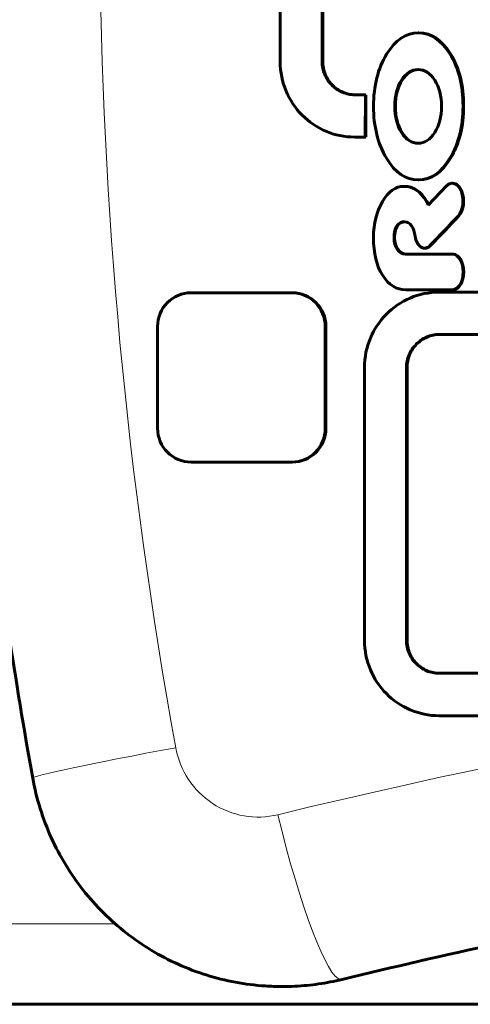
# Model space of a CAD drawing. Units: millimetres. Extents: x -2680 to 2379, y -2261 to 2261.
# Drawn here: x -555 to -502, y -130 to -14 of the extents above; entities that cross this region are included whole.
import ezdxf

# ---------------------------------------------------------------- set-up
doc = ezdxf.new("R2010")
doc.units = ezdxf.units.MM
doc.linetypes.add('K5LT_BASIC', pattern=[0])
doc.linetypes.add('K5LT_THIN', pattern=[0])

msp = doc.modelspace()

# ---------------------------------------------------------------- linework, layer by layer
at = {"color": 150, "linetype": 'K5LT_BASIC', "lineweight": 60}
for p, q in [((-524.13, 33.46), (-524.13, -18.74)), ((-519.18, -18.72), (-519.18, 33.44)), ((-519.11, 33.44), (-519.11, -18.72)), ((-507.76, -15.34), (-507.83, -15.34)), ((-524.13, -18.74), (-524.12, -19.19)), ((-524.12, -19.19), (-524.08, -19.65)), ((-524.08, -19.65), (-524.03, -20.09)), ((-519.11, -18.72), (-519.18, -18.72)), ((-519.17, -18.92), (-519.18, -18.72)), ((-519.16, -19.12), (-519.17, -18.92)), ((-519.1, -18.92), (-519.17, -18.92)), ((-519.13, -19.31), (-519.16, -19.12)), ((-519.09, -19.12), (-519.16, -19.12)), ((-519.06, -19.31), (-519.13, -19.31)), ((-519.1, -19.51), (-519.13, -19.31)), ((-519.11, -18.72), (-519.1, -18.92)), ((-519.1, -18.92), (-519.09, -19.12)), ((-519.03, -19.51), (-519.1, -19.51)), ((-519.06, -19.7), (-519.1, -19.51)), ((-519.09, -19.12), (-519.06, -19.31)), ((-519.06, -19.31), (-519.03, -19.51)), ((-518.99, -19.7), (-519.06, -19.7)), ((-519, -19.88), (-519.06, -19.7)), ((-519.03, -19.51), (-518.99, -19.7)), ((-518.99, -19.7), (-518.93, -19.88)), ((-524.03, -20.09), (-523.95, -20.53)), ((-523.95, -20.53), (-523.85, -20.96)), ((-518.93, -19.88), (-519, -19.88)), ((-518.94, -20.06), (-519, -19.88)), ((-518.87, -20.06), (-518.94, -20.06)), ((-518.87, -20.24), (-518.94, -20.06)), ((-518.93, -19.88), (-518.87, -20.06)), ((-518.87, -20.06), (-518.8, -20.24)), ((-518.8, -20.24), (-518.87, -20.24)), ((-518.8, -20.42), (-518.87, -20.24)), ((-518.8, -20.24), (-518.73, -20.42)), ((-518.71, -20.58), (-518.8, -20.42)), ((-518.73, -20.42), (-518.8, -20.42)), ((-518.73, -20.42), (-518.64, -20.58)), ((-518.62, -20.75), (-518.71, -20.58)), ((-518.64, -20.58), (-518.71, -20.58)), ((-518.64, -20.58), (-518.55, -20.75)), ((-518.55, -20.75), (-518.62, -20.75)), ((-518.52, -20.91), (-518.62, -20.75)), ((-518.55, -20.75), (-518.45, -20.91)), ((-518.41, -21.06), (-518.52, -20.91)), ((-518.45, -20.91), (-518.52, -20.91)), ((-518.45, -20.91), (-518.34, -21.06)), ((-523.85, -20.96), (-523.73, -21.38)), ((-523.73, -21.38), (-523.59, -21.79)), ((-523.59, -21.79), (-523.44, -22.2)), ((-518.34, -21.06), (-518.41, -21.06)), ((-518.29, -21.21), (-518.41, -21.06)), ((-518.34, -21.06), (-518.22, -21.21)), ((-518.17, -21.35), (-518.29, -21.21)), ((-518.22, -21.21), (-518.29, -21.21)), ((-518.22, -21.21), (-518.1, -21.35)), ((-518.1, -21.35), (-518.17, -21.35)), ((-518.04, -21.49), (-518.17, -21.35)), ((-518.1, -21.35), (-517.97, -21.49)), ((-517.91, -21.62), (-518.04, -21.49)), ((-517.97, -21.49), (-518.04, -21.49)), ((-517.97, -21.49), (-517.84, -21.62)), ((-517.77, -21.74), (-517.91, -21.62)), ((-517.84, -21.62), (-517.91, -21.62)), ((-517.84, -21.62), (-517.7, -21.74)), ((-517.7, -21.74), (-517.77, -21.74)), ((-517.62, -21.86), (-517.77, -21.74)), ((-517.7, -21.74), (-517.55, -21.86)), ((-517.55, -21.86), (-517.62, -21.86)), ((-517.47, -21.97), (-517.62, -21.86)), ((-517.55, -21.86), (-517.4, -21.97)), ((-517.4, -21.97), (-517.47, -21.97)), ((-517.31, -22.07), (-517.47, -21.97)), ((-517.4, -21.97), (-517.24, -22.07)), ((-517.15, -22.16), (-517.31, -22.07)), ((-517.24, -22.07), (-517.31, -22.07)), ((-517.24, -22.07), (-517.08, -22.16)), ((-523.44, -22.2), (-523.26, -22.59)), ((-523.26, -22.59), (-523.07, -22.98)), ((-523.07, -22.98), (-522.85, -23.35)), ((-517.08, -22.16), (-517.15, -22.16)), ((-516.98, -22.25), (-517.15, -22.16)), ((-517.08, -22.16), (-516.91, -22.25)), ((-516.81, -22.33), (-516.98, -22.25)), ((-516.91, -22.25), (-516.98, -22.25)), ((-516.91, -22.25), (-516.74, -22.33)), ((-516.63, -22.4), (-516.81, -22.33)), ((-516.74, -22.33), (-516.81, -22.33)), ((-516.74, -22.33), (-516.56, -22.4)), ((-516.45, -22.46), (-516.63, -22.4)), ((-516.56, -22.4), (-516.63, -22.4)), ((-516.56, -22.4), (-516.38, -22.46)), ((-516.27, -22.51), (-516.45, -22.46)), ((-516.38, -22.46), (-516.45, -22.46)), ((-516.38, -22.46), (-516.2, -22.51)), ((-516.2, -22.51), (-516.27, -22.51)), ((-516.08, -22.56), (-516.27, -22.51)), ((-516.2, -22.51), (-516.01, -22.56)), ((-515.89, -22.59), (-516.08, -22.56)), ((-516.01, -22.56), (-516.08, -22.56)), ((-516.01, -22.56), (-515.82, -22.59)), ((-515.82, -22.59), (-515.89, -22.59)), ((-515.69, -22.62), (-515.89, -22.59)), ((-515.82, -22.59), (-515.62, -22.62)), ((-515.5, -22.63), (-515.69, -22.62)), ((-515.62, -22.62), (-515.69, -22.62)), ((-515.62, -22.62), (-515.43, -22.63)), ((-515.3, -22.64), (-515.5, -22.63)), ((-515.43, -22.63), (-515.5, -22.63)), ((-515.43, -22.63), (-515.23, -22.64)), ((-515.23, -22.64), (-515.3, -22.64)), ((-514.07, -22.64), (-515.3, -22.64)), ((-515.23, -22.64), (-514, -22.64)), ((-514.08, -27.64), (-514.07, -22.64)), ((-514, -22.64), (-514.07, -22.64)), ((-514, -22.64), (-514.01, -27.64)), ((-522.85, -23.35), (-522.62, -23.71)), ((-522.62, -23.71), (-522.38, -24.06)), ((-522.38, -24.06), (-522.12, -24.4)), ((-522.12, -24.4), (-521.84, -24.72)), ((-521.84, -24.72), (-521.55, -25.03)), ((-521.55, -25.03), (-521.24, -25.32)), ((-521.24, -25.32), (-520.92, -25.6)), ((-520.92, -25.6), (-520.59, -25.87)), ((-520.59, -25.87), (-520.24, -26.11)), ((-520.24, -26.11), (-519.88, -26.35)), ((-519.88, -26.35), (-519.52, -26.56)), ((-519.52, -26.56), (-519.14, -26.76)), ((-519.14, -26.76), (-518.75, -26.94)), ((-518.75, -26.94), (-518.35, -27.1)), ((-518.35, -27.1), (-517.94, -27.24)), ((-517.94, -27.24), (-517.52, -27.36)), ((-517.52, -27.36), (-517.09, -27.45)), ((-517.09, -27.45), (-516.66, -27.53)), ((-516.66, -27.53), (-516.22, -27.59)), ((-516.22, -27.59), (-515.77, -27.62)), ((-515.77, -27.62), (-515.32, -27.64)), ((-515.32, -27.64), (-514.08, -27.64)), ((-514.01, -27.64), (-514.08, -27.64)), ((-509.45, -33.45), (-509.52, -33.45)), ((-509.45, -33.45), (-509.45, -33.45)), ((-507.76, -32.69), (-507.83, -32.69)), ((-507.76, -32.69), (-507.76, -32.69)), ((-504.44, -33.36), (-506.64, -35.67)), ((-504.44, -33.37), (-504.44, -33.36)), ((-504.43, -33.36), (-504.44, -33.36)), ((-503.74, -33.09), (-503.81, -33.09)), ((-503.09, -36.94), (-503.09, -36.93)), ((-503.02, -36.93), (-503.09, -36.93)), ((-503.02, -36.94), (-503.09, -36.94)), ((-503.02, -36.93), (-503.02, -36.94)), ((-503.74, -41.44), (-509.32, -41.44)), ((-507, -40.75), (-507.07, -40.75)), ((-503.74, -41.44), (-503.74, -41.44)), ((-503.67, -41.44), (-503.74, -41.44)), ((-503.67, -41.44), (-503.74, -41.44)), ((-503.67, -41.44), (-503.67, -41.44)), ((-522.77, -46), (-534.65, -46)), ((-522.7, -46), (-522.77, -46)), ((-509.31, -45.66), (-503.74, -45.66)), ((-508.39, -46.47), (-508.79, -46.63)), ((-507.98, -46.33), (-508.39, -46.47)), ((-507.56, -46.21), (-507.98, -46.33)), ((-507.14, -46.11), (-507.56, -46.21)), ((-506.7, -46.04), (-507.14, -46.11)), ((-506.26, -45.98), (-506.7, -46.04)), ((-505.81, -45.95), (-506.26, -45.98)), ((-505.36, -45.93), (-505.81, -45.95)), ((-473.47, -45.93), (-505.36, -45.93)), ((-503.74, -45.66), (-503.74, -45.66)), ((-503.67, -45.66), (-503.74, -45.66)), ((-503.67, -45.66), (-503.74, -45.66)), ((-503.67, -45.66), (-503.67, -45.66)), ((-510.29, -47.45), (-510.63, -47.7)), ((-509.93, -47.22), (-510.29, -47.45)), ((-509.56, -47.01), (-509.93, -47.22)), ((-509.18, -46.81), (-509.56, -47.01)), ((-508.79, -46.63), (-509.18, -46.81)), ((-511.59, -48.54), (-511.88, -48.85)), ((-511.29, -48.25), (-511.59, -48.54)), ((-510.97, -47.97), (-511.29, -48.25)), ((-510.63, -47.7), (-510.97, -47.97)), ((-512.67, -49.86), (-512.9, -50.22)), ((-512.42, -49.51), (-512.67, -49.86)), ((-512.16, -49.17), (-512.42, -49.51)), ((-511.88, -48.85), (-512.16, -49.17)), ((-538.61, -50), (-538.61, -62)), ((-518.81, -62), (-518.81, -50)), ((-518.74, -50), (-518.74, -62)), ((-513.3, -50.98), (-513.48, -51.37)), ((-513.11, -50.59), (-513.3, -50.98)), ((-512.9, -50.22), (-513.11, -50.59)), ((-506.5, -51.11), (-506.68, -51.17)), ((-506.61, -51.17), (-506.43, -51.11)), ((-506.31, -51.06), (-506.5, -51.11)), ((-506.43, -51.11), (-506.5, -51.11)), ((-506.43, -51.11), (-506.24, -51.06)), ((-506.12, -51.01), (-506.31, -51.06)), ((-506.24, -51.06), (-506.31, -51.06)), ((-506.24, -51.06), (-506.05, -51.01)), ((-505.93, -50.98), (-506.12, -51.01)), ((-506.05, -51.01), (-506.12, -51.01)), ((-506.05, -51.01), (-505.86, -50.98)), ((-505.74, -50.95), (-505.93, -50.98)), ((-505.86, -50.98), (-505.93, -50.98)), ((-505.86, -50.98), (-505.67, -50.95)), ((-505.54, -50.94), (-505.74, -50.95)), ((-505.67, -50.95), (-505.74, -50.95)), ((-505.67, -50.95), (-505.47, -50.94)), ((-505.34, -50.93), (-505.54, -50.94)), ((-505.47, -50.94), (-505.54, -50.94)), ((-505.47, -50.94), (-505.27, -50.93)), ((-473.49, -50.93), (-505.34, -50.93)), ((-513.78, -52.19), (-513.9, -52.61)), ((-513.64, -51.78), (-513.78, -52.19)), ((-513.48, -51.37), (-513.64, -51.78)), ((-508.21, -52.22), (-508.34, -52.36)), ((-508.27, -52.36), (-508.15, -52.22)), ((-508.09, -52.08), (-508.21, -52.22)), ((-508.15, -52.22), (-508.21, -52.22)), ((-508.15, -52.22), (-508.02, -52.08)), ((-507.95, -51.95), (-508.09, -52.08)), ((-508.02, -52.08), (-508.09, -52.08)), ((-508.02, -52.08), (-507.88, -51.95)), ((-507.81, -51.83), (-507.95, -51.95)), ((-507.88, -51.95), (-507.95, -51.95)), ((-507.88, -51.95), (-507.74, -51.83)), ((-507.66, -51.71), (-507.81, -51.83)), ((-507.74, -51.83), (-507.81, -51.83)), ((-507.74, -51.83), (-507.59, -51.71)), ((-507.51, -51.6), (-507.66, -51.71)), ((-507.59, -51.71), (-507.66, -51.71)), ((-507.59, -51.71), (-507.44, -51.6)), ((-507.35, -51.5), (-507.51, -51.6)), ((-507.44, -51.6), (-507.51, -51.6)), ((-507.44, -51.6), (-507.28, -51.5)), ((-507.19, -51.41), (-507.35, -51.5)), ((-507.28, -51.5), (-507.35, -51.5)), ((-507.28, -51.5), (-507.12, -51.41)), ((-507.02, -51.32), (-507.19, -51.41)), ((-507.12, -51.41), (-507.19, -51.41)), ((-507.12, -51.41), (-506.95, -51.32)), ((-506.85, -51.24), (-507.02, -51.32)), ((-506.95, -51.32), (-507.02, -51.32)), ((-506.95, -51.32), (-506.78, -51.24)), ((-506.68, -51.17), (-506.85, -51.24)), ((-506.78, -51.24), (-506.85, -51.24)), ((-506.78, -51.24), (-506.61, -51.17)), ((-506.61, -51.17), (-506.68, -51.17)), ((-514, -53.04), (-514.07, -53.48)), ((-513.9, -52.61), (-514, -53.04)), ((-508.92, -53.33), (-508.99, -53.51)), ((-508.84, -53.15), (-508.92, -53.33)), ((-508.92, -53.51), (-508.85, -53.33)), ((-508.85, -53.33), (-508.92, -53.33)), ((-508.85, -53.33), (-508.77, -53.15)), ((-508.75, -52.98), (-508.84, -53.15)), ((-508.77, -53.15), (-508.84, -53.15)), ((-508.77, -53.15), (-508.69, -52.98)), ((-508.66, -52.82), (-508.75, -52.98)), ((-508.69, -52.98), (-508.75, -52.98)), ((-508.69, -52.98), (-508.59, -52.82)), ((-508.56, -52.66), (-508.66, -52.82)), ((-508.59, -52.82), (-508.66, -52.82)), ((-508.59, -52.82), (-508.49, -52.66)), ((-508.45, -52.51), (-508.56, -52.66)), ((-508.49, -52.66), (-508.56, -52.66)), ((-508.49, -52.66), (-508.38, -52.51)), ((-508.34, -52.36), (-508.45, -52.51)), ((-508.38, -52.51), (-508.45, -52.51)), ((-508.38, -52.51), (-508.27, -52.36)), ((-508.27, -52.36), (-508.34, -52.36)), ((-514.16, -54.38), (-514.17, -54.83)), ((-514.13, -53.92), (-514.16, -54.38)), ((-514.07, -53.48), (-514.13, -53.92)), ((-509.2, -54.45), (-509.22, -54.65)), ((-509.18, -54.26), (-509.2, -54.45)), ((-509.13, -54.45), (-509.2, -54.45)), ((-509.14, -54.06), (-509.18, -54.26)), ((-509.11, -54.26), (-509.18, -54.26)), ((-509.15, -54.65), (-509.13, -54.45)), ((-509.1, -53.87), (-509.14, -54.06)), ((-509.07, -54.06), (-509.14, -54.06)), ((-509.13, -54.45), (-509.11, -54.26)), ((-509.11, -54.26), (-509.07, -54.06)), ((-509.05, -53.69), (-509.1, -53.87)), ((-509.03, -53.87), (-509.1, -53.87)), ((-509.07, -54.06), (-509.03, -53.87)), ((-508.99, -53.51), (-509.05, -53.69)), ((-508.98, -53.69), (-509.05, -53.69)), ((-509.03, -53.87), (-508.98, -53.69)), ((-508.92, -53.51), (-508.99, -53.51)), ((-508.98, -53.69), (-508.92, -53.51)), ((-514.17, -54.83), (-514.17, -87.03)), ((-509.15, -54.65), (-509.22, -54.65)), ((-509.22, -54.65), (-509.22, -54.85)), ((-509.15, -54.85), (-509.22, -54.85)), ((-509.22, -54.85), (-509.22, -87.01)), ((-509.15, -54.85), (-509.15, -54.65)), ((-509.15, -87.01), (-509.15, -54.85)), ((-534.65, -66), (-522.77, -66)), ((-522.7, -66), (-522.77, -66)), ((-514.17, -87.03), (-514.16, -87.49)), ((-509.15, -87.01), (-509.22, -87.01)), ((-509.22, -87.01), (-509.22, -87.22)), ((-509.15, -87.22), (-509.15, -87.01)), ((-514.16, -87.49), (-514.13, -87.94)), ((-514.13, -87.94), (-514.07, -88.39)), ((-509.15, -87.22), (-509.22, -87.22)), ((-509.22, -87.22), (-509.2, -87.41)), ((-509.13, -87.41), (-509.2, -87.41)), ((-509.2, -87.41), (-509.18, -87.61)), ((-509.18, -87.61), (-509.14, -87.8)), ((-509.11, -87.61), (-509.18, -87.61)), ((-509.13, -87.41), (-509.15, -87.22)), ((-509.14, -87.8), (-509.1, -87.99)), ((-509.07, -87.8), (-509.14, -87.8)), ((-509.11, -87.61), (-509.13, -87.41)), ((-509.07, -87.8), (-509.11, -87.61)), ((-509.1, -87.99), (-509.05, -88.18)), ((-509.03, -87.99), (-509.1, -87.99)), ((-509.03, -87.99), (-509.07, -87.8)), ((-509.05, -88.18), (-508.99, -88.36)), ((-508.98, -88.18), (-509.05, -88.18)), ((-508.98, -88.18), (-509.03, -87.99)), ((-508.92, -88.36), (-508.98, -88.18)), ((-514.07, -88.39), (-514, -88.83)), ((-514, -88.83), (-513.9, -89.26)), ((-513.9, -89.26), (-513.78, -89.68)), ((-508.99, -88.36), (-508.92, -88.54)), ((-508.92, -88.36), (-508.99, -88.36)), ((-508.85, -88.54), (-508.92, -88.36)), ((-508.92, -88.54), (-508.84, -88.71)), ((-508.85, -88.54), (-508.92, -88.54)), ((-508.77, -88.71), (-508.85, -88.54)), ((-508.84, -88.71), (-508.75, -88.88)), ((-508.77, -88.71), (-508.84, -88.71)), ((-508.69, -88.88), (-508.77, -88.71)), ((-508.75, -88.88), (-508.66, -89.05)), ((-508.69, -88.88), (-508.75, -88.88)), ((-508.59, -89.05), (-508.69, -88.88)), ((-508.66, -89.05), (-508.56, -89.21)), ((-508.59, -89.05), (-508.66, -89.05)), ((-508.49, -89.21), (-508.59, -89.05)), ((-508.49, -89.21), (-508.56, -89.21)), ((-508.56, -89.21), (-508.45, -89.36)), ((-508.38, -89.36), (-508.49, -89.21)), ((-508.45, -89.36), (-508.34, -89.51)), ((-508.38, -89.36), (-508.45, -89.36)), ((-508.27, -89.51), (-508.38, -89.36)), ((-513.78, -89.68), (-513.64, -90.09)), ((-513.64, -90.09), (-513.48, -90.5)), ((-513.48, -90.5), (-513.3, -90.89)), ((-508.34, -89.51), (-508.21, -89.65)), ((-508.27, -89.51), (-508.34, -89.51)), ((-508.15, -89.65), (-508.27, -89.51)), ((-508.15, -89.65), (-508.21, -89.65)), ((-508.21, -89.65), (-508.09, -89.79)), ((-508.02, -89.79), (-508.15, -89.65)), ((-508.09, -89.79), (-507.95, -89.92)), ((-508.02, -89.79), (-508.09, -89.79)), ((-507.88, -89.92), (-508.02, -89.79)), ((-507.88, -89.92), (-507.95, -89.92)), ((-507.95, -89.92), (-507.81, -90.04)), ((-507.74, -90.04), (-507.88, -89.92)), ((-507.81, -90.04), (-507.66, -90.15)), ((-507.74, -90.04), (-507.81, -90.04)), ((-507.59, -90.15), (-507.74, -90.04)), ((-507.59, -90.15), (-507.66, -90.15)), ((-507.66, -90.15), (-507.51, -90.26)), ((-507.44, -90.26), (-507.59, -90.15)), ((-507.51, -90.26), (-507.35, -90.37)), ((-507.44, -90.26), (-507.51, -90.26)), ((-507.28, -90.37), (-507.44, -90.26)), ((-507.35, -90.37), (-507.19, -90.46)), ((-507.28, -90.37), (-507.35, -90.37)), ((-507.12, -90.46), (-507.28, -90.37)), ((-507.19, -90.46), (-507.02, -90.55)), ((-507.12, -90.46), (-507.19, -90.46)), ((-506.95, -90.55), (-507.12, -90.46)), ((-506.95, -90.55), (-507.02, -90.55)), ((-507.02, -90.55), (-506.85, -90.63)), ((-506.78, -90.63), (-506.95, -90.55)), ((-506.85, -90.63), (-506.68, -90.7)), ((-506.78, -90.63), (-506.85, -90.63)), ((-506.61, -90.7), (-506.78, -90.63)), ((-513.3, -90.89), (-513.11, -91.27)), ((-513.11, -91.27), (-512.9, -91.65)), ((-512.9, -91.65), (-512.67, -92.01)), ((-506.61, -90.7), (-506.68, -90.7)), ((-506.68, -90.7), (-506.5, -90.76)), ((-506.43, -90.76), (-506.61, -90.7)), ((-506.5, -90.76), (-506.31, -90.81)), ((-506.43, -90.76), (-506.5, -90.76)), ((-506.24, -90.81), (-506.43, -90.76)), ((-506.24, -90.81), (-506.31, -90.81)), ((-506.31, -90.81), (-506.12, -90.85)), ((-506.05, -90.85), (-506.24, -90.81)), ((-506.05, -90.85), (-506.12, -90.85)), ((-506.12, -90.85), (-505.93, -90.89)), ((-505.86, -90.89), (-506.05, -90.85)), ((-505.93, -90.89), (-505.74, -90.91)), ((-505.86, -90.89), (-505.93, -90.89)), ((-505.67, -90.91), (-505.86, -90.89)), ((-505.74, -90.91), (-505.54, -90.93)), ((-505.67, -90.91), (-505.74, -90.91)), ((-505.47, -90.93), (-505.67, -90.91)), ((-505.47, -90.93), (-505.54, -90.93)), ((-505.54, -90.93), (-505.34, -90.93)), ((-505.27, -90.93), (-505.47, -90.93)), ((-505.34, -90.93), (-473.49, -90.93)), ((-512.67, -92.01), (-512.42, -92.36)), ((-512.42, -92.36), (-512.16, -92.69)), ((-512.16, -92.69), (-511.88, -93.02)), ((-511.88, -93.02), (-511.59, -93.33)), ((-511.59, -93.33), (-511.29, -93.62)), ((-511.29, -93.62), (-510.97, -93.9)), ((-510.97, -93.9), (-510.63, -94.16)), ((-510.63, -94.16), (-510.29, -94.41)), ((-510.29, -94.41), (-509.93, -94.64)), ((-509.93, -94.64), (-509.56, -94.86)), ((-509.56, -94.86), (-509.18, -95.06)), ((-509.18, -95.06), (-508.79, -95.23)), ((-508.79, -95.23), (-508.39, -95.39)), ((-508.39, -95.39), (-507.98, -95.53)), ((-507.98, -95.53), (-507.56, -95.65)), ((-507.56, -95.65), (-507.14, -95.75)), ((-507.14, -95.75), (-506.7, -95.83)), ((-506.7, -95.83), (-506.26, -95.89)), ((-506.26, -95.89), (-505.81, -95.92)), ((-505.81, -95.92), (-505.36, -95.93)), ((-505.36, -95.93), (-473.47, -95.93)), ((-523.94, -127.9), (-523.8, -127.9)), ((-29.53, -130), (-574.03, -130))]:
    msp.add_line(p, q, dxfattribs=at)
at = {"color": 7, "linetype": 'K5LT_THIN', "lineweight": 18}
for p, q in [((-504.02, -17.81), (-504.09, -17.81)), ((-509.73, -20.91), (-509.8, -20.91)), ((-510.53, -24), (-510.6, -24)), ((-502.47, -24), (-502.54, -24)), ((-509.74, -27.1), (-509.81, -27.1)), ((-504.01, -30.12), (-504.08, -30.12)), ((-502.67, -34.07), (-502.74, -34.07)), ((-506.8, -35.24), (-506.87, -35.24)), ((-510.24, -38.06), (-510.31, -38.06)), ((-510.62, -39.56), (-510.69, -39.56)), ((-506.59, -40.63), (-506.66, -40.63)), ((-506.38, -40.45), (-506.45, -40.45)), ((-510.25, -40.87), (-510.32, -40.87)), ((-502.46, -43.55), (-502.53, -43.55)), ((-518.74, -50), (-518.81, -50)), ((-518.74, -62), (-518.81, -62)), ((-570.03, -120.5), (-543.61, -120.5)), ((-516.98, -127.07), (-516.84, -127.07))]:
    msp.add_line(p, q, dxfattribs=at)
for centre, major_axis, ratio, start_param, end_param in [((0, 0), (0, -550.83), 0.990268, 4.71899, 4.894412), ((-334.3, -904.83), (0, 820), 0.990268, 6.213158, 6.519496), ((-533.68, -99.71), (-19.68, -3.59), 0.025193, 4.849738, 6.283185), ((-526.72, -97.9), (0, -10), 0.990268, 4.894412, 6.519496), ((-331.51, -904.83), (0, 800), 0.990268, 0, 0.23631), ((-331.37, -904.83), (0, 800), 0.990268, 0, 0.23631), ((-521.62, -107.62), (4.73, -19.43), 0.135305, 4.679498, 6.250294), ((-523.94, -97.9), (0, -30), 0.990268, 0, 0.23631), ((-523.8, -97.9), (0, -30), 0.990268, 0, 0.23631), ((-517.54, -124.15), (0.71, -2.92), 0.135305, 6.250294, 6.283185)]:
    msp.add_ellipse(centre, major_axis=major_axis, ratio=ratio, start_param=start_param, end_param=end_param, dxfattribs=at)
at = {"color": 150, "linetype": 'K5LT_BASIC', "lineweight": 60}
for centre, major_axis, start_param, end_param in [((-534.65, -50), (0, 4), 0, 1.570796), ((-522.77, -50), (0, 4), 4.712389, 6.283185), ((-522.7, -50), (0, 4), 4.712389, 6.283185), ((-534.65, -62), (0, -4), 4.712389, 6.283185), ((-522.77, -62), (0, -4), 0, 1.570796), ((-522.7, -62), (0, -4), 0, 1.570796)]:
    msp.add_ellipse(centre, major_axis=major_axis, ratio=0.990268, start_param=start_param, end_param=end_param, dxfattribs=at)
for points, knots in [([(-553.35, -103.3), (-554.4, -97.55), (-555.3, -91.77), (-556.48, -84.5), (-556.68, -83), (-556.92, -81.33), (-556.94, -81.17), (-557.01, -80.67), (-557.07, -80.33), (-557.19, -79.39), (-557.28, -78.77), (-557.63, -76.17), (-557.89, -74.17), (-558.22, -71.62), (-558.29, -71.06), (-558.38, -70.33), (-558.4, -70.17), (-558.47, -69.55), (-558.53, -69.1), (-558.75, -67.26), (-558.91, -65.88), (-559.07, -64.45), (-559.08, -64.4), (-559.16, -63.63), (-559.24, -62.92), (-559.71, -58.64), (-560.03, -55.07), (-560.4, -51.31), (-560.42, -51.13), (-560.54, -49.87), (-560.63, -48.79), (-561.02, -43.48), (-561.37, -39.24), (-561.78, -32.4), (-561.92, -29.8), (-562.15, -25.05), (-562.24, -22.91), (-562.81, -6.93), (-562.81, 6.93), (-562.24, 22.91), (-562.15, 25.05), (-561.92, 29.8), (-561.78, 32.4), (-561.37, 39.24), (-561.02, 43.48), (-560.63, 48.79), (-560.54, 49.87), (-560.42, 51.13), (-560.4, 51.31), (-560.03, 55.07), (-559.71, 58.64), (-559.24, 62.92), (-559.16, 63.63), (-559.08, 64.4), (-559.07, 64.45), (-558.92, 65.67), (-558.8, 66.83), (-558.64, 68.22), (-558.61, 68.43), (-558.51, 69.26), (-558.44, 69.88), (-558.28, 71.11), (-558.21, 71.73), (-558.01, 73.32), (-557.88, 74.3), (-557.63, 76.18), (-557.5, 77.09), (-557.26, 79), (-557.11, 80), (-556.94, 81.17), (-556.92, 81.33), (-556.68, 83), (-556.48, 84.5), (-555.3, 91.77), (-554.4, 97.55), (-553.35, 103.3)], [0, 0, 0, 0, 7.09288, 7.09288, 8.932363, 8.932363, 9.136618, 9.136618, 9.545049, 9.545049, 10.296822, 10.296822, 12.734776, 12.734776, 13.420241, 13.420241, 13.623964, 13.623964, 14.175633, 14.175633, 15.863496, 15.863496, 15.924305, 15.924305, 16.8, 16.8, 21.147522, 21.147522, 21.375642, 21.375642, 22.682398, 22.682398, 27.838793, 27.838793, 30.999417, 30.999417, 33.6, 33.6, 50.4, 50.4, 53.000583, 53.000583, 56.161207, 56.161207, 61.317602, 61.317602, 62.624358, 62.624358, 62.852478, 62.852478, 67.2, 67.2, 68.075695, 68.075695, 68.136504, 68.136504, 69.561361, 69.561361, 69.824367, 69.824367, 70.579759, 70.579759, 71.329918, 71.329918, 72.526868, 72.526868, 73.638393, 73.638393, 74.863382, 74.863382, 75.067637, 75.067637, 76.90712, 76.90712, 84, 84, 84, 84]), ([(-553.35, -103.3), (-553.13, -104.51), (-552.84, -105.71), (-552.1, -108.06), (-551.67, -109.2), (-550.66, -111.43), (-550.09, -112.5), (-548.83, -114.57), (-548.14, -115.57), (-546.64, -117.46), (-545.84, -118.36), (-544.14, -120.06), (-543.24, -120.85), (-541.35, -122.32), (-540.37, -123), (-538.33, -124.23), (-537.27, -124.78), (-535.11, -125.76), (-534, -126.18), (-531.74, -126.89), (-530.58, -127.18), (-528.26, -127.61), (-527.08, -127.76), (-525.25, -127.88), (-524.59, -127.9), (-523.94, -127.9)], [0, 0, 0, 0, 1.509998, 1.509998, 3.009844, 3.009844, 4.499836, 4.499836, 5.981177, 5.981177, 7.454975, 7.454975, 8.922292, 8.922292, 10.384247, 10.384247, 11.841686, 11.841686, 13.295706, 13.295706, 14.747047, 14.747047, 16.196678, 16.196678, 17, 17, 17, 17]), ([(-331.37, -104.83), (-331.4, -104.83), (-331.42, -104.83), (-343.89, -105.13), (-356.36, -105.13), (-381.26, -106.32), (-393.72, -107.22), (-418.56, -109.59), (-430.96, -111.08), (-455.67, -114.64), (-467.98, -116.72), (-492.5, -121.45), (-504.7, -124.12), (-516.83, -127.07)], [0, 0, 0, 0, 0.187002, 0.187002, 100.6, 100.6, 201.2, 201.2, 301.8, 301.8, 402.4, 402.4, 503, 503, 503, 503]), ([(-516.83, -127.07), (-517.29, -127.18), (-517.75, -127.28), (-518.67, -127.45), (-519.13, -127.53), (-520.06, -127.67), (-520.52, -127.72), (-521.46, -127.81), (-521.92, -127.85), (-522.86, -127.89), (-523.33, -127.9), (-523.8, -127.9)], [0, 0, 0, 0, 4, 4, 8, 8, 12, 12, 16, 16, 20, 20, 20, 20])]:
    msp.add_open_spline(points, degree=3, knots=knots, dxfattribs=at)
for points in [[(-507.83, -15.34), (-509.28, -15.34), (-510.52, -16.18), (-511.56, -17.86)], [(-504.09, -17.81), (-505.12, -16.16), (-506.37, -15.34), (-507.83, -15.34)], [(-504.02, -17.81), (-505.05, -16.16), (-506.3, -15.34), (-507.76, -15.34)], [(-511.56, -17.86), (-512.59, -19.54), (-513.11, -21.59), (-513.11, -24)], [(-502.54, -24), (-502.54, -21.53), (-503.06, -19.46), (-504.09, -17.81)], [(-502.47, -24), (-502.47, -21.53), (-502.99, -19.46), (-504.02, -17.81)], [(-507.85, -19.66), (-508.61, -19.66), (-509.26, -20.08), (-509.8, -20.91)], [(-507.81, -19.66), (-508.56, -19.67), (-509.2, -20.09), (-509.73, -20.91)], [(-505.88, -20.91), (-506.42, -20.08), (-507.07, -19.66), (-507.85, -19.66)], [(-509.8, -20.91), (-510.33, -21.75), (-510.6, -22.78), (-510.6, -24)], [(-509.73, -20.91), (-510.26, -21.75), (-510.53, -22.78), (-510.53, -24)], [(-505.08, -24), (-505.08, -22.78), (-505.35, -21.75), (-505.88, -20.91)], [(-513.11, -24), (-513.11, -26.38), (-512.6, -28.43), (-511.58, -30.13)], [(-510.6, -24), (-510.6, -25.22), (-510.34, -26.26), (-509.81, -27.1)], [(-510.53, -24), (-510.53, -25.22), (-510.27, -26.26), (-509.74, -27.1)], [(-505.89, -27.1), (-505.35, -26.26), (-505.08, -25.22), (-505.08, -24)], [(-504.08, -30.12), (-503.06, -28.41), (-502.54, -26.37), (-502.54, -24)], [(-504.01, -30.12), (-502.99, -28.41), (-502.47, -26.37), (-502.47, -24)], [(-509.81, -27.1), (-509.28, -27.95), (-508.62, -28.37), (-507.85, -28.37)], [(-509.74, -27.1), (-509.21, -27.93), (-508.57, -28.36), (-507.81, -28.37)], [(-507.85, -28.37), (-507.08, -28.37), (-506.43, -27.95), (-505.89, -27.1)], [(-511.58, -30.13), (-510.56, -31.84), (-509.31, -32.69), (-507.83, -32.69)], [(-507.83, -32.69), (-506.36, -32.69), (-505.11, -31.83), (-504.08, -30.12)], [(-507.76, -32.69), (-506.29, -32.69), (-505.04, -31.83), (-504.01, -30.12)], [(-509.52, -33.45), (-510.5, -33.45), (-511.35, -34.05), (-512.05, -35.24)], [(-506.87, -35.24), (-507.57, -34.05), (-508.46, -33.45), (-509.52, -33.45)], [(-506.8, -35.24), (-507.5, -34.05), (-508.39, -33.45), (-509.45, -33.45)], [(-503.81, -33.09), (-504.02, -33.09), (-504.24, -33.18), (-504.44, -33.37)], [(-502.74, -34.07), (-502.98, -33.44), (-503.39, -33.09), (-503.81, -33.09)], [(-502.67, -34.07), (-502.91, -33.44), (-503.32, -33.09), (-503.74, -33.09)], [(-503.09, -36.93), (-502.54, -36.3), (-502.38, -35.03), (-502.74, -34.07)], [(-503.02, -36.93), (-502.47, -36.3), (-502.31, -35.03), (-502.67, -34.07)], [(-512.05, -35.24), (-512.76, -36.43), (-513.11, -37.84), (-513.11, -39.46)], [(-506.64, -35.67), (-506.71, -35.52), (-506.79, -35.38), (-506.87, -35.24)], [(-506.59, -35.62), (-506.66, -35.49), (-506.73, -35.36), (-506.8, -35.24)], [(-506.45, -40.45), (-505.33, -39.28), (-504.21, -38.1), (-503.09, -36.94)], [(-506.38, -40.45), (-505.26, -39.28), (-504.14, -38.1), (-503.02, -36.94)], [(-510.69, -39.56), (-510.69, -38.89), (-510.56, -38.38), (-510.31, -38.06)], [(-510.62, -39.56), (-510.62, -38.89), (-510.49, -38.38), (-510.24, -38.06)], [(-510.31, -38.06), (-510.09, -37.77), (-509.8, -37.63), (-509.45, -37.63)], [(-510.24, -38.06), (-510.03, -37.78), (-509.75, -37.64), (-509.42, -37.63)], [(-509.45, -37.63), (-509.1, -37.63), (-508.81, -37.81), (-508.58, -38.16)], [(-508.58, -38.16), (-508.42, -38.4), (-508.33, -38.69), (-508.27, -39)], [(-513.11, -39.46), (-513.11, -41.36), (-512.75, -42.87), (-512.03, -43.99)], [(-508.27, -39), (-508.26, -39.05), (-508.25, -39.1), (-508.24, -39.14)], [(-508.24, -39.14), (-508.18, -39.72), (-507.96, -40.2), (-507.67, -40.49)], [(-510.32, -40.87), (-510.57, -40.5), (-510.69, -40.06), (-510.69, -39.56)], [(-510.25, -40.87), (-510.5, -40.5), (-510.62, -40.06), (-510.62, -39.56)], [(-507.67, -40.49), (-507.58, -40.57), (-507.49, -40.63), (-507.4, -40.67)], [(-507.4, -40.67), (-507.3, -40.72), (-507.19, -40.75), (-507.07, -40.75)], [(-507.07, -40.75), (-506.93, -40.75), (-506.79, -40.71), (-506.66, -40.63)], [(-507, -40.75), (-506.86, -40.75), (-506.72, -40.71), (-506.59, -40.63)], [(-506.66, -40.63), (-506.58, -40.58), (-506.51, -40.52), (-506.45, -40.45)], [(-506.59, -40.63), (-506.51, -40.58), (-506.44, -40.52), (-506.38, -40.45)], [(-509.32, -41.44), (-509.74, -41.44), (-510.08, -41.25), (-510.32, -40.87)], [(-509.25, -41.44), (-509.67, -41.44), (-510.01, -41.25), (-510.25, -40.87)], [(-502.53, -43.55), (-502.53, -42.42), (-503.06, -41.49), (-503.74, -41.44)], [(-502.46, -43.55), (-502.46, -42.42), (-502.99, -41.49), (-503.67, -41.44)], [(-512.03, -43.99), (-511.3, -45.1), (-510.4, -45.66), (-509.31, -45.66)], [(-503.74, -45.66), (-503.06, -45.61), (-502.53, -44.68), (-502.53, -43.55)], [(-503.67, -45.66), (-502.99, -45.61), (-502.46, -44.68), (-502.46, -43.55)]]:
    msp.add_open_spline(points, degree=3, dxfattribs=at)

doc.saveas('drawing.dxf')
